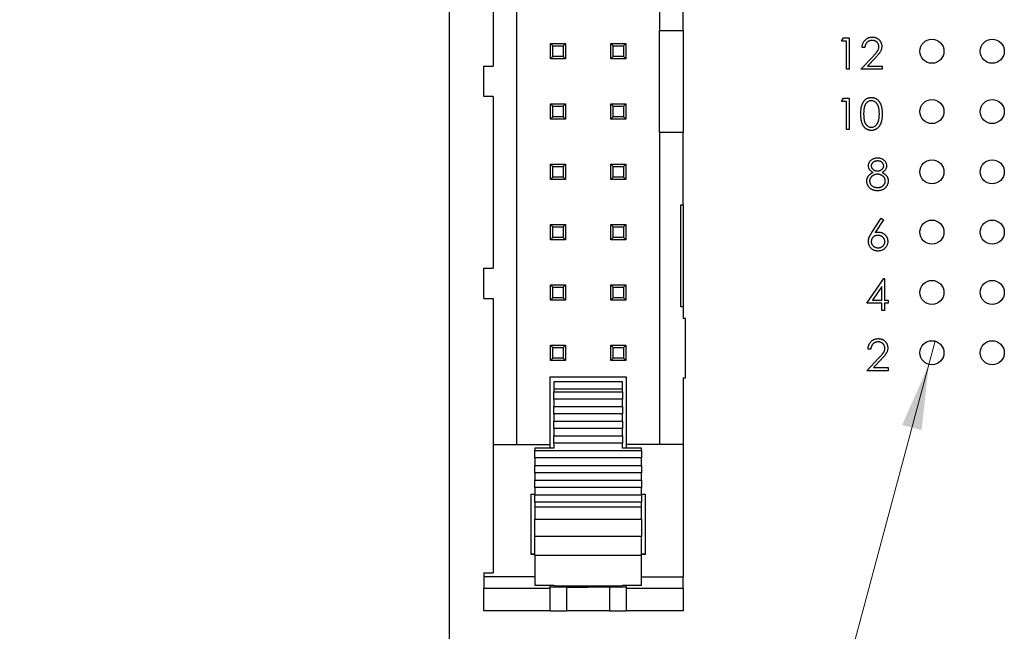
# Model space of a CAD drawing. Units: inches. Extents: x 0.1 to 14.1, y 0.1 to 9.1.
# Drawn here: x 6.6 to 8.2, y 5.1 to 6.1 of the extents above; entities that cross this region are included whole.
import ezdxf

# ---------------------------------------------------------------- set-up
doc = ezdxf.new("R2010")
doc.units = ezdxf.units.IN
doc.header["$LTSCALE"] = 0.833333
doc.header["$MEASUREMENT"] = 0
doc.styles.add('SLDTEXTSTYLE1', font='TXT', dxfattribs={"width": 0.75})
doc.dimstyles.new('SLDDIMSTYLE4', dxfattribs={"dimtxt": 0.114829, "dimasz": 0.108333, "dimexe": 0, "dimexo": 0.0625, "dimgap": 0.028707, "dimtad": 0, "dimtih": 1, "dimtoh": 1, "dimrnd": 1e-09, "dimdsep": 46, "dimtxsty": 'SLDTEXTSTYLE1', "dimblk1": 'NONE', "dimsah": 1, "dimcen": 0, "dimadec": 0, "dimazin": 2, "dimtfac": 1, "dimtmove": 0, "dimatfit": 3, "dimldrblk": 'NONE', "dimfxl": 0, "dimfrac": 2, "dimtolj": 1, "dimtzin": 12, "dimarcsym": 0})

# ---------------------------------------------------------------- blocks, each defined once
blk = doc.blocks.new('_D_6')
at = {"color": 7, "linetype": 'Continuous', "lineweight": 18}
for p, q in [((8.1206, 5.5989), (8.1103, 5.5603)), ((8.1103, 5.5603), (7.622, 3.7382)), ((7.622, 3.7382), (6.6027, 3.7382))]:
    blk.add_line(p, q, dxfattribs=at)
blk.add_solid([(8.1103, 5.5603), (8.0661, 5.4599), (8.0983, 5.4513)], dxfattribs=at)
at = {"color": 7, "linetype": 'Continuous', "lineweight": 18, "char_height": 0.11483, "attachment_point": 1, "style": 'SLDTEXTSTYLE1'}
for s, insert in [('%%c', (6.6027, 3.8862)), ('0.04', (6.7759, 3.888)), ('INSIDE', (7.1159, 3.888))]:
    blk.add_mtext(s, dxfattribs=dict(at, insert=insert))
blk = doc.blocks.new('_NONE')

msp = doc.modelspace()

# ---------------------------------------------------------------- linework, layer by layer
at = {"color": 7, "linetype": 'Continuous', "lineweight": 25}
for p, q in [((7.3154, 4.0796), (7.3154, 7.9796)), ((7.4273, 5.4272), (7.4273, 6.632)), ((7.6635, 6.632), (7.6635, 6.1142)), ((7.388, 6.339), (7.388, 6.0548)), ((7.7029, 6.1142), (7.7029, 6.2343)), ((7.6635, 6.1142), (7.7029, 6.1142)), ((7.6635, 5.9449), (7.6635, 6.1142)), ((7.7029, 6.1142), (7.7029, 5.9449)), ((7.4868, 6.0883), (7.4828, 6.0922)), ((7.4828, 6.0922), (7.508, 6.0922)), ((7.4828, 6.067), (7.4828, 6.0922)), ((7.508, 6.0922), (7.5041, 6.0883)), ((7.508, 6.0922), (7.508, 6.067)), ((7.5828, 6.067), (7.5828, 6.0922)), ((7.5868, 6.0883), (7.5828, 6.0922)), ((7.5828, 6.0922), (7.608, 6.0922)), ((7.608, 6.0922), (7.6041, 6.0883)), ((7.608, 6.0922), (7.608, 6.067)), ((7.9654, 6.0963), (7.9685, 6.1017)), ((7.9735, 6.0963), (7.9654, 6.0963)), ((7.9685, 6.1017), (7.9781, 6.1017)), ((7.9735, 6.0496), (7.9735, 6.0963)), ((7.9781, 6.1017), (7.9781, 6.0496)), ((7.4868, 6.0883), (7.5041, 6.0883)), ((7.4868, 6.0709), (7.4868, 6.0883)), ((7.5041, 6.0883), (7.5041, 6.0709)), ((7.5868, 6.0709), (7.5868, 6.0883)), ((7.5868, 6.0883), (7.6041, 6.0883)), ((7.6041, 6.0883), (7.6041, 6.0709)), ((8.0042, 6.0856), (7.9995, 6.0856)), ((7.4868, 6.0709), (7.4828, 6.067)), ((7.508, 6.067), (7.4828, 6.067)), ((7.5041, 6.0709), (7.4868, 6.0709)), ((7.508, 6.067), (7.5041, 6.0709)), ((7.5868, 6.0709), (7.5828, 6.067)), ((7.608, 6.067), (7.5828, 6.067)), ((7.6041, 6.0709), (7.5868, 6.0709)), ((7.608, 6.067), (7.6041, 6.0709)), ((7.9975, 6.0496), (8.0177, 6.0711)), ((8.0217, 6.0688), (8.0086, 6.0549)), ((7.3722, 6.0044), (7.3722, 6.0548)), ((7.3722, 6.0548), (7.388, 6.0548)), ((7.9781, 6.0496), (7.9735, 6.0496)), ((8.0329, 6.0496), (7.9975, 6.0496)), ((8.0086, 6.0549), (8.0329, 6.0549)), ((8.0329, 6.0549), (8.0329, 6.0496)), ((7.388, 6.0044), (7.3722, 6.0044)), ((7.388, 6.0044), (7.388, 5.7201)), ((7.4828, 5.967), (7.4828, 5.9922)), ((7.4868, 5.9883), (7.4828, 5.9922)), ((7.4828, 5.9922), (7.508, 5.9922)), ((7.508, 5.9922), (7.5041, 5.9883)), ((7.508, 5.9922), (7.508, 5.967)), ((7.5868, 5.9883), (7.5828, 5.9922)), ((7.5828, 5.9922), (7.608, 5.9922)), ((7.5828, 5.967), (7.5828, 5.9922)), ((7.608, 5.9922), (7.6041, 5.9883)), ((7.608, 5.9922), (7.608, 5.967)), ((7.9654, 5.9963), (7.9685, 6.0017)), ((7.9735, 5.9963), (7.9654, 5.9963)), ((7.9685, 6.0017), (7.9781, 6.0017)), ((7.9735, 5.9496), (7.9735, 5.9963)), ((7.9781, 6.0017), (7.9781, 5.9496)), ((7.4868, 5.9709), (7.4868, 5.9883)), ((7.4868, 5.9883), (7.5041, 5.9883)), ((7.5041, 5.9883), (7.5041, 5.9709)), ((7.5868, 5.9883), (7.6041, 5.9883)), ((7.5868, 5.9709), (7.5868, 5.9883)), ((7.6041, 5.9883), (7.6041, 5.9709)), ((7.4868, 5.9709), (7.4828, 5.967)), ((7.508, 5.967), (7.4828, 5.967)), ((7.5041, 5.9709), (7.4868, 5.9709)), ((7.508, 5.967), (7.5041, 5.9709)), ((7.5868, 5.9709), (7.5828, 5.967)), ((7.608, 5.967), (7.5828, 5.967)), ((7.6041, 5.9709), (7.5868, 5.9709)), ((7.608, 5.967), (7.6041, 5.9709)), ((7.6635, 5.9449), (7.6635, 5.4272)), ((7.7029, 5.9449), (7.6635, 5.9449)), ((7.7029, 5.8249), (7.7029, 5.9449)), ((7.9781, 5.9496), (7.9735, 5.9496)), ((7.4868, 5.8883), (7.4828, 5.8922)), ((7.4828, 5.8922), (7.508, 5.8922)), ((7.4828, 5.867), (7.4828, 5.8922)), ((7.4868, 5.8883), (7.5041, 5.8883)), ((7.4868, 5.8709), (7.4868, 5.8883)), ((7.508, 5.8922), (7.5041, 5.8883)), ((7.5041, 5.8883), (7.5041, 5.8709)), ((7.508, 5.8922), (7.508, 5.867)), ((7.5868, 5.8883), (7.5828, 5.8922)), ((7.5828, 5.8922), (7.608, 5.8922)), ((7.5828, 5.867), (7.5828, 5.8922)), ((7.5868, 5.8709), (7.5868, 5.8883)), ((7.5868, 5.8883), (7.6041, 5.8883)), ((7.608, 5.8922), (7.6041, 5.8883)), ((7.6041, 5.8883), (7.6041, 5.8709)), ((7.608, 5.8922), (7.608, 5.867)), ((7.4868, 5.8709), (7.4828, 5.867)), ((7.508, 5.867), (7.4828, 5.867)), ((7.5041, 5.8709), (7.4868, 5.8709)), ((7.508, 5.867), (7.5041, 5.8709)), ((7.5868, 5.8709), (7.5828, 5.867)), ((7.608, 5.867), (7.5828, 5.867)), ((7.6041, 5.8709), (7.5868, 5.8709)), ((7.608, 5.867), (7.6041, 5.8709)), ((7.699, 5.8249), (7.7029, 5.8249)), ((7.699, 5.6556), (7.699, 5.8249)), ((7.7029, 5.8249), (7.7029, 5.6556)), ((8.0159, 5.7792), (8.0315, 5.803)), ((8.0351, 5.8002), (8.0213, 5.7791)), ((8.0315, 5.803), (8.0351, 5.8002)), ((7.4828, 5.767), (7.4828, 5.7922)), ((7.4868, 5.7883), (7.4828, 5.7922)), ((7.4828, 5.7922), (7.508, 5.7922)), ((7.4868, 5.7709), (7.4868, 5.7883)), ((7.4868, 5.7883), (7.5041, 5.7883)), ((7.508, 5.7922), (7.5041, 5.7883)), ((7.5041, 5.7883), (7.5041, 5.7709)), ((7.508, 5.7922), (7.508, 5.767)), ((7.5828, 5.767), (7.5828, 5.7922)), ((7.5868, 5.7883), (7.5828, 5.7922)), ((7.5828, 5.7922), (7.608, 5.7922)), ((7.5868, 5.7709), (7.5868, 5.7883)), ((7.5868, 5.7883), (7.6041, 5.7883)), ((7.608, 5.7922), (7.6041, 5.7883)), ((7.6041, 5.7883), (7.6041, 5.7709)), ((7.608, 5.7922), (7.608, 5.767)), ((7.4868, 5.7709), (7.4828, 5.767)), ((7.508, 5.767), (7.4828, 5.767)), ((7.5041, 5.7709), (7.4868, 5.7709)), ((7.508, 5.767), (7.5041, 5.7709)), ((7.5868, 5.7709), (7.5828, 5.767)), ((7.608, 5.767), (7.5828, 5.767)), ((7.6041, 5.7709), (7.5868, 5.7709)), ((7.608, 5.767), (7.6041, 5.7709)), ((7.3722, 5.6697), (7.3722, 5.7201)), ((7.3722, 5.7201), (7.388, 5.7201)), ((8.0074, 5.6616), (8.0358, 5.703)), ((8.0358, 5.703), (8.0368, 5.703)), ((8.0368, 5.703), (8.0368, 5.667)), ((7.4828, 5.667), (7.4828, 5.6922)), ((7.4868, 5.6883), (7.4828, 5.6922)), ((7.4828, 5.6922), (7.508, 5.6922)), ((7.4868, 5.6709), (7.4868, 5.6883)), ((7.4868, 5.6883), (7.5041, 5.6883)), ((7.508, 5.6922), (7.5041, 5.6883)), ((7.5041, 5.6883), (7.5041, 5.6709)), ((7.508, 5.6922), (7.508, 5.667)), ((7.5828, 5.667), (7.5828, 5.6922)), ((7.5868, 5.6883), (7.5828, 5.6922)), ((7.5828, 5.6922), (7.608, 5.6922)), ((7.5868, 5.6709), (7.5868, 5.6883)), ((7.5868, 5.6883), (7.6041, 5.6883)), ((7.608, 5.6922), (7.6041, 5.6883)), ((7.6041, 5.6883), (7.6041, 5.6709)), ((7.608, 5.6922), (7.608, 5.667)), ((8.0321, 5.6896), (8.0166, 5.667)), ((8.0321, 5.667), (8.0321, 5.6896)), ((7.3722, 5.6697), (7.388, 5.6697)), ((7.388, 5.6697), (7.388, 5.4272)), ((7.4868, 5.6709), (7.4828, 5.667)), ((7.508, 5.667), (7.4828, 5.667)), ((7.5041, 5.6709), (7.4868, 5.6709)), ((7.508, 5.667), (7.5041, 5.6709)), ((7.5868, 5.6709), (7.5828, 5.667)), ((7.608, 5.667), (7.5828, 5.667)), ((7.6041, 5.6709), (7.5868, 5.6709)), ((7.608, 5.667), (7.6041, 5.6709)), ((8.0166, 5.667), (8.0321, 5.667)), ((8.0368, 5.667), (8.0428, 5.667)), ((8.0428, 5.667), (8.0428, 5.6616)), ((7.7029, 5.6556), (7.699, 5.6556)), ((7.7029, 5.6556), (7.7029, 5.6363)), ((8.0321, 5.6616), (8.0074, 5.6616)), ((8.0321, 5.6496), (8.0321, 5.6616)), ((8.0368, 5.6496), (8.0321, 5.6496)), ((8.0428, 5.6616), (8.0368, 5.6616)), ((8.0368, 5.6616), (8.0368, 5.6496)), ((7.7068, 5.6363), (7.7029, 5.6363)), ((7.7068, 5.5379), (7.7068, 5.6363)), ((7.4868, 5.5883), (7.4828, 5.5922)), ((7.4828, 5.5922), (7.508, 5.5922)), ((7.4828, 5.567), (7.4828, 5.5922)), ((7.4868, 5.5883), (7.5041, 5.5883)), ((7.4868, 5.5709), (7.4868, 5.5883)), ((7.508, 5.5922), (7.5041, 5.5883)), ((7.5041, 5.5883), (7.5041, 5.5709)), ((7.508, 5.5922), (7.508, 5.567)), ((7.5828, 5.567), (7.5828, 5.5922)), ((7.5868, 5.5883), (7.5828, 5.5922)), ((7.5828, 5.5922), (7.608, 5.5922)), ((7.5868, 5.5709), (7.5868, 5.5883)), ((7.5868, 5.5883), (7.6041, 5.5883)), ((7.608, 5.5922), (7.6041, 5.5883)), ((7.6041, 5.5883), (7.6041, 5.5709)), ((7.608, 5.5922), (7.608, 5.567)), ((8.0141, 5.5856), (8.0094, 5.5856)), ((7.4868, 5.5709), (7.4828, 5.567)), ((7.5041, 5.5709), (7.4868, 5.5709)), ((7.508, 5.567), (7.5041, 5.5709)), ((7.5868, 5.5709), (7.5828, 5.567)), ((7.6041, 5.5709), (7.5868, 5.5709)), ((7.608, 5.567), (7.6041, 5.5709)), ((8.0074, 5.5496), (8.0276, 5.5711)), ((8.0316, 5.5688), (8.0186, 5.5549)), ((7.508, 5.567), (7.4828, 5.567)), ((7.608, 5.567), (7.5828, 5.567)), ((8.0186, 5.5549), (8.0428, 5.5549)), ((8.0428, 5.5549), (8.0428, 5.5496)), ((7.4824, 5.5394), (7.6084, 5.5394)), ((7.4824, 5.4272), (7.4824, 5.5394)), ((7.6084, 5.5394), (7.6084, 5.4272)), ((7.7029, 5.5379), (7.7068, 5.5379)), ((7.7029, 5.5379), (7.7029, 5.4272)), ((8.0428, 5.5496), (8.0074, 5.5496)), ((7.6025, 5.5316), (7.4883, 5.5316)), ((7.4883, 5.5316), (7.4883, 5.52)), ((7.4883, 5.52), (7.6025, 5.52)), ((7.4883, 5.52), (7.4883, 5.5148)), ((7.6025, 5.52), (7.6025, 5.5316)), ((7.6025, 5.5148), (7.6025, 5.52)), ((7.4883, 5.5148), (7.6025, 5.5148)), ((7.4883, 5.5026), (7.4883, 5.5148)), ((7.6025, 5.5026), (7.4883, 5.5026)), ((7.4883, 5.5026), (7.4883, 5.4904)), ((7.6025, 5.5148), (7.6025, 5.5026)), ((7.6025, 5.4904), (7.6025, 5.5026)), ((7.4883, 5.4904), (7.6025, 5.4904)), ((7.4883, 5.4782), (7.4883, 5.4904)), ((7.6025, 5.4904), (7.6025, 5.4782)), ((7.6025, 5.4782), (7.4883, 5.4782)), ((7.4883, 5.4782), (7.4883, 5.4661)), ((7.6025, 5.4661), (7.6025, 5.4782)), ((7.4883, 5.4661), (7.6025, 5.4661)), ((7.4883, 5.4539), (7.4883, 5.4661)), ((7.6025, 5.4539), (7.4883, 5.4539)), ((7.4883, 5.4539), (7.4883, 5.4417)), ((7.6025, 5.4661), (7.6025, 5.4539)), ((7.6025, 5.4417), (7.6025, 5.4539)), ((7.4883, 5.4417), (7.6025, 5.4417)), ((7.4883, 5.4295), (7.4883, 5.4417)), ((7.6025, 5.4417), (7.6025, 5.4295)), ((7.388, 5.4272), (7.4824, 5.4272)), ((7.388, 5.4272), (7.388, 5.2146)), ((7.4883, 5.4213), (7.4568, 5.4213)), ((7.4568, 5.4213), (7.4568, 5.4173)), ((7.4824, 5.4213), (7.4824, 5.4272)), ((7.6025, 5.4295), (7.4883, 5.4295)), ((7.4883, 5.4295), (7.4883, 5.4213)), ((7.6025, 5.4213), (7.6025, 5.4295)), ((7.634, 5.4213), (7.6025, 5.4213)), ((7.7029, 5.4272), (7.6084, 5.4272)), ((7.6084, 5.4272), (7.6084, 5.4213)), ((7.634, 5.4173), (7.634, 5.4213)), ((7.7029, 5.4272), (7.7029, 5.2081)), ((7.4568, 5.4173), (7.634, 5.4173)), ((7.4568, 5.4051), (7.4568, 5.4173)), ((7.634, 5.4051), (7.4568, 5.4051)), ((7.4568, 5.4051), (7.4568, 5.3929)), ((7.634, 5.4173), (7.634, 5.4051)), ((7.634, 5.3929), (7.634, 5.4051)), ((7.4568, 5.3929), (7.634, 5.3929)), ((7.4568, 5.3807), (7.4568, 5.3929)), ((7.634, 5.3929), (7.634, 5.3807)), ((7.634, 5.3807), (7.4568, 5.3807)), ((7.4568, 5.3807), (7.4568, 5.3685)), ((7.634, 5.3685), (7.634, 5.3807)), ((7.4568, 5.3685), (7.634, 5.3685)), ((7.4568, 5.3563), (7.4568, 5.3685)), ((7.634, 5.3563), (7.4568, 5.3563)), ((7.4568, 5.3563), (7.4568, 5.3441)), ((7.634, 5.3685), (7.634, 5.3563)), ((7.634, 5.3441), (7.634, 5.3563)), ((7.4509, 5.3453), (7.4568, 5.3453)), ((7.4509, 5.2453), (7.4509, 5.3453)), ((7.4568, 5.3446), (7.4509, 5.3446)), ((7.4568, 5.3441), (7.634, 5.3441)), ((7.4568, 5.3319), (7.4568, 5.3441)), ((7.634, 5.3453), (7.6399, 5.3453)), ((7.6399, 5.3446), (7.634, 5.3446)), ((7.634, 5.3441), (7.634, 5.3319)), ((7.6399, 5.3453), (7.6399, 5.2453)), ((7.634, 5.3319), (7.4568, 5.3319)), ((7.4568, 5.3319), (7.4568, 5.3235)), ((7.634, 5.3235), (7.4568, 5.3235)), ((7.4568, 5.3235), (7.4568, 5.3036)), ((7.634, 5.3235), (7.634, 5.3319)), ((7.634, 5.3036), (7.634, 5.3235)), ((7.4568, 5.2747), (7.4568, 5.3036)), ((7.4568, 5.3036), (7.634, 5.3036)), ((7.634, 5.3036), (7.634, 5.2747)), ((7.634, 5.2747), (7.4568, 5.2747)), ((7.4568, 5.2435), (7.4568, 5.2747)), ((7.634, 5.2435), (7.634, 5.2747)), ((7.4509, 5.2461), (7.4568, 5.2461)), ((7.4568, 5.2453), (7.4509, 5.2453)), ((7.634, 5.2435), (7.4568, 5.2435)), ((7.4568, 5.2435), (7.4568, 5.194)), ((7.634, 5.2461), (7.6399, 5.2461)), ((7.6399, 5.2453), (7.634, 5.2453)), ((7.634, 5.194), (7.634, 5.2435)), ((7.3722, 5.2146), (7.3722, 5.2081)), ((7.3722, 5.2146), (7.388, 5.2146)), ((7.3722, 5.2081), (7.3722, 5.1887)), ((7.4568, 5.194), (7.4883, 5.194)), ((7.4824, 5.1887), (7.4824, 5.194)), ((7.4883, 5.194), (7.4883, 5.193)), ((7.4883, 5.193), (7.6025, 5.193)), ((7.6025, 5.194), (7.634, 5.194)), ((7.6025, 5.194), (7.6025, 5.193)), ((7.6084, 5.194), (7.6084, 5.1887)), ((7.7029, 5.1887), (7.7029, 5.2081)), ((7.4824, 5.1887), (7.3722, 5.1887)), ((7.3722, 5.1516), (7.3722, 5.1887)), ((7.51, 5.191), (7.4824, 5.191)), ((7.4824, 5.1516), (7.4824, 5.1887)), ((7.51, 5.1516), (7.51, 5.191)), ((7.51, 5.191), (7.5454, 5.191)), ((7.5809, 5.191), (7.5454, 5.191)), ((7.5809, 5.191), (7.5809, 5.1516)), ((7.6084, 5.191), (7.5809, 5.191)), ((7.7029, 5.1887), (7.6084, 5.1887)), ((7.6084, 5.1887), (7.6084, 5.1516)), ((7.7029, 5.1887), (7.7029, 5.1516)), ((7.4824, 5.1516), (7.3722, 5.1516)), ((7.4824, 5.1516), (7.51, 5.1516)), ((7.5809, 5.1516), (7.51, 5.1516)), ((7.5809, 5.1516), (7.6084, 5.1516)), ((7.7029, 5.1516), (7.6084, 5.1516))]:
    msp.add_line(p, q, dxfattribs=at)
at = {"color": 8, "linetype": 'Continuous', "lineweight": 25}
for p, q in [((7.4568, 5.2081), (7.3722, 5.2081)), ((7.634, 5.2081), (7.7029, 5.2081))]:
    msp.add_line(p, q, dxfattribs=at)
at = {"color": 7, "linetype": 'Continuous', "lineweight": 25}
for centre in [(8.1154, 6.0796), (8.2154, 6.0796), (8.1154, 5.9796), (8.2154, 5.9796), (8.1154, 5.8796), (8.2154, 5.8796), (8.1154, 5.7796), (8.2154, 5.7796), (8.1154, 5.6796), (8.2154, 5.6796), (8.1154, 5.5796), (8.2154, 5.5796)]:
    msp.add_circle(centre, 0.02, dxfattribs=at)
for points, knots in [([(7.9995, 6.0856), (7.9995, 6.0863), (7.9996, 6.0875), (7.9999, 6.0893), (8.0003, 6.091), (8.0008, 6.0926), (8.0015, 6.0941), (8.0024, 6.0955), (8.0034, 6.0969), (8.0045, 6.0981), (8.0058, 6.0993), (8.0071, 6.1003), (8.0085, 6.1011), (8.0099, 6.1018), (8.0115, 6.1023), (8.0131, 6.1027), (8.0148, 6.103), (8.0159, 6.103), (8.0165, 6.103)], [0, 0, 0, 0, 0.068791, 0.135103, 0.198979, 0.261904, 0.323495, 0.385195, 0.446969, 0.509765, 0.572251, 0.633405, 0.693251, 0.752583, 0.812579, 0.873275, 0.93555, 1, 1, 1, 1]), ([(8.0162, 6.0977), (8.0158, 6.0977), (8.015, 6.0976), (8.0139, 6.0975), (8.0127, 6.0972), (8.0117, 6.0969), (8.0107, 6.0965), (8.0097, 6.0959), (8.0088, 6.0953), (8.0079, 6.0945), (8.0071, 6.0937), (8.0064, 6.0928), (8.0058, 6.0918), (8.0053, 6.0907), (8.0049, 6.0896), (8.0046, 6.0883), (8.0043, 6.087), (8.0042, 6.0861), (8.0042, 6.0856)], [0, 0, 0, 0, 0.0644387, 0.1265469, 0.1868872, 0.2458775, 0.3040409, 0.3621912, 0.4209759, 0.4806603, 0.5406003, 0.6006891, 0.6619358, 0.7244425, 0.7890384, 0.8563138, 0.926352, 1, 1, 1, 1]), ([(8.0275, 6.0871), (8.0275, 6.0875), (8.0275, 6.0882), (8.0274, 6.0892), (8.0271, 6.0902), (8.0267, 6.0911), (8.0263, 6.0921), (8.0257, 6.0929), (8.025, 6.0938), (8.0243, 6.0946), (8.0234, 6.0953), (8.0226, 6.0959), (8.0216, 6.0965), (8.0206, 6.0969), (8.0196, 6.0972), (8.0185, 6.0975), (8.0174, 6.0976), (8.0166, 6.0977), (8.0162, 6.0977)], [0, 0, 0, 0, 0.061965, 0.122122, 0.180988, 0.239933, 0.299906, 0.359989, 0.421776, 0.486576, 0.551535, 0.615018, 0.677259, 0.73973, 0.80305, 0.866495, 0.931973, 1, 1, 1, 1]), ([(8.0165, 6.103), (8.0171, 6.103), (8.0182, 6.103), (8.0198, 6.1027), (8.0214, 6.1024), (8.0229, 6.1019), (8.0242, 6.1012), (8.0255, 6.1004), (8.0268, 6.0995), (8.0279, 6.0984), (8.0289, 6.0972), (8.0298, 6.096), (8.0305, 6.0947), (8.0312, 6.0934), (8.0316, 6.092), (8.032, 6.0906), (8.0322, 6.0891), (8.0322, 6.088), (8.0322, 6.0875)], [0, 0, 0, 0, 0.069475, 0.136517, 0.200789, 0.26383, 0.325735, 0.387291, 0.449509, 0.512968, 0.576275, 0.63758, 0.697903, 0.757172, 0.816599, 0.876653, 0.93729, 1, 1, 1, 1]), ([(8.0177, 6.0711), (8.0182, 6.0717), (8.0191, 6.0726), (8.0205, 6.0741), (8.0217, 6.0754), (8.0227, 6.0767), (8.0237, 6.0778), (8.0245, 6.0788), (8.0251, 6.0797), (8.0258, 6.0808), (8.0265, 6.0821), (8.0271, 6.0838), (8.0275, 6.0854), (8.0275, 6.0865), (8.0275, 6.0871)], [0, 0, 0, 0, 0.110803, 0.212829, 0.306101, 0.390647, 0.466924, 0.534481, 0.593587, 0.644557, 0.7362, 0.825024, 0.911986, 1, 1, 1, 1]), ([(8.0322, 6.0875), (8.0322, 6.0868), (8.0321, 6.0854), (8.0317, 6.0833), (8.031, 6.0812), (8.0302, 6.0796), (8.0294, 6.0782), (8.0287, 6.0771), (8.0278, 6.076), (8.0269, 6.0747), (8.0257, 6.0734), (8.0245, 6.0719), (8.0231, 6.0704), (8.0222, 6.0694), (8.0217, 6.0688)], [0, 0, 0, 0, 0.098702, 0.195672, 0.292422, 0.391343, 0.444462, 0.504229, 0.570352, 0.642546, 0.722288, 0.807921, 0.90047, 1, 1, 1, 1]), ([(7.9975, 5.9756), (7.9975, 5.9764), (7.9975, 5.9781), (7.9976, 5.9804), (7.9978, 5.9826), (7.998, 5.9847), (7.9983, 5.9866), (7.9987, 5.9884), (7.9992, 5.9901), (7.9997, 5.9915), (8.0003, 5.9929), (8.0009, 5.9942), (8.0016, 5.9954), (8.0023, 5.9965), (8.0031, 5.9975), (8.004, 5.9985), (8.0049, 5.9993), (8.0059, 6.0001), (8.0069, 6.0008), (8.008, 6.0014), (8.0091, 6.0019), (8.0102, 6.0023), (8.0113, 6.0026), (8.0125, 6.0028), (8.0137, 6.003), (8.0145, 6.003), (8.0149, 6.003)], [0, 0, 0, 0, 0.0685946, 0.133246, 0.1943126, 0.2512792, 0.3045134, 0.3542349, 0.4004806, 0.4434108, 0.4840149, 0.5232523, 0.5610424, 0.5979002, 0.6335185, 0.6683144, 0.7024957, 0.7366854, 0.7702932, 0.8034373, 0.835913, 0.8684602, 0.9008465, 0.9334665, 0.9662576, 1, 1, 1, 1]), ([(8.0151, 5.9977), (8.0145, 5.9976), (8.0133, 5.9976), (8.0116, 5.9972), (8.01, 5.9964), (8.0087, 5.9956), (8.0077, 5.9948), (8.007, 5.9941), (8.0064, 5.9934), (8.0057, 5.9926), (8.0052, 5.9917), (8.0047, 5.9908), (8.0042, 5.9898), (8.0038, 5.9887), (8.0034, 5.9875), (8.0031, 5.9862), (8.0028, 5.9848), (8.0026, 5.9832), (8.0024, 5.9815), (8.0023, 5.9797), (8.0022, 5.9777), (8.0022, 5.9763), (8.0022, 5.9756)], [0, 0, 0, 0, 0.060387, 0.120883, 0.182755, 0.247811, 0.281299, 0.315088, 0.349702, 0.384857, 0.420966, 0.458511, 0.497175, 0.537602, 0.580503, 0.627468, 0.678388, 0.733983, 0.793747, 0.857714, 0.926698, 1, 1, 1, 1]), ([(8.0149, 6.003), (8.0153, 6.003), (8.0161, 6.003), (8.0174, 6.0029), (8.0186, 6.0026), (8.0197, 6.0023), (8.0208, 6.0019), (8.0219, 6.0014), (8.023, 6.0008), (8.0241, 6.0001), (8.0251, 5.9993), (8.026, 5.9984), (8.0269, 5.9975), (8.0277, 5.9964), (8.0285, 5.9953), (8.0292, 5.9941), (8.0299, 5.9927), (8.0305, 5.9913), (8.0311, 5.9898), (8.0316, 5.9881), (8.032, 5.9863), (8.0323, 5.9844), (8.0326, 5.9824), (8.0328, 5.9803), (8.0329, 5.978), (8.0329, 5.9764), (8.0329, 5.9756)], [0, 0, 0, 0, 0.0337881, 0.0671939, 0.0998624, 0.1325666, 0.1651512, 0.1979132, 0.231319, 0.2650833, 0.2992553, 0.3343986, 0.3699428, 0.4062836, 0.4440638, 0.4829977, 0.5233544, 0.5655366, 0.6096129, 0.6563908, 0.7058855, 0.7583245, 0.8138318, 0.8727946, 0.9347222, 1, 1, 1, 1]), ([(8.0282, 5.9756), (8.0282, 5.9763), (8.0282, 5.9775), (8.0281, 5.9793), (8.028, 5.981), (8.0278, 5.9826), (8.0275, 5.9841), (8.0273, 5.9856), (8.0269, 5.9869), (8.0265, 5.9882), (8.026, 5.9894), (8.0255, 5.9905), (8.025, 5.9915), (8.0244, 5.9925), (8.0238, 5.9933), (8.0231, 5.9941), (8.0224, 5.9948), (8.0214, 5.9956), (8.0201, 5.9964), (8.0185, 5.9971), (8.0168, 5.9976), (8.0156, 5.9976), (8.0151, 5.9977)], [0, 0, 0, 0, 0.0656812, 0.1284865, 0.1881751, 0.2451061, 0.2994484, 0.3508229, 0.3999417, 0.4466717, 0.4912545, 0.5333763, 0.5738528, 0.6125263, 0.6495971, 0.685532, 0.7201058, 0.7538377, 0.8189254, 0.8804935, 0.9403113, 1, 1, 1, 1]), ([(8.0149, 5.9483), (8.0145, 5.9483), (8.0137, 5.9483), (8.0125, 5.9484), (8.0113, 5.9486), (8.0102, 5.949), (8.0091, 5.9494), (8.008, 5.9499), (8.007, 5.9504), (8.0059, 5.9511), (8.005, 5.9519), (8.004, 5.9527), (8.0032, 5.9537), (8.0024, 5.9547), (8.0016, 5.9558), (8.0009, 5.957), (8.0003, 5.9583), (7.9997, 5.9597), (7.9992, 5.9612), (7.9987, 5.9628), (7.9984, 5.9646), (7.998, 5.9666), (7.9978, 5.9686), (7.9976, 5.9708), (7.9975, 5.9732), (7.9975, 5.9748), (7.9975, 5.9756)], [0, 0, 0, 0, 0.033787, 0.066622, 0.099285, 0.131361, 0.163585, 0.196104, 0.228902, 0.262158, 0.295991, 0.330218, 0.36506, 0.400951, 0.43762, 0.475708, 0.515381, 0.556414, 0.599765, 0.646424, 0.696431, 0.749782, 0.806573, 0.867436, 0.931887, 1, 1, 1, 1]), ([(8.0022, 5.9756), (8.0022, 5.9749), (8.0022, 5.9736), (8.0023, 5.9716), (8.0024, 5.9698), (8.0025, 5.9681), (8.0028, 5.9665), (8.003, 5.9651), (8.0034, 5.9638), (8.0037, 5.9626), (8.0042, 5.9615), (8.0046, 5.9605), (8.0052, 5.9596), (8.0057, 5.9587), (8.0063, 5.9579), (8.007, 5.9571), (8.0077, 5.9565), (8.0087, 5.9557), (8.01, 5.9549), (8.0117, 5.9541), (8.0133, 5.9537), (8.0145, 5.9536), (8.0151, 5.9536)], [0, 0, 0, 0, 0.072951, 0.141584, 0.205926, 0.265301, 0.320597, 0.371817, 0.41879, 0.461699, 0.502134, 0.540804, 0.578181, 0.614297, 0.649678, 0.684299, 0.718359, 0.752081, 0.817652, 0.879722, 0.939966, 1, 1, 1, 1]), ([(8.0329, 5.9756), (8.0329, 5.9748), (8.0329, 5.9733), (8.0328, 5.971), (8.0326, 5.9689), (8.0323, 5.9668), (8.032, 5.9649), (8.0316, 5.9632), (8.0311, 5.9615), (8.0306, 5.96), (8.0299, 5.9586), (8.0293, 5.9573), (8.0286, 5.956), (8.0278, 5.9549), (8.0269, 5.9538), (8.026, 5.9529), (8.0251, 5.952), (8.0241, 5.9512), (8.023, 5.9505), (8.022, 5.9499), (8.0209, 5.9494), (8.0197, 5.949), (8.0186, 5.9487), (8.0174, 5.9484), (8.0161, 5.9483), (8.0153, 5.9483), (8.0149, 5.9483)], [0, 0, 0, 0, 0.0650633, 0.1267732, 0.1855158, 0.2407647, 0.2929798, 0.3422504, 0.3889193, 0.4327757, 0.4746284, 0.5147747, 0.5536059, 0.5914264, 0.6280281, 0.6638036, 0.6989843, 0.7335915, 0.7676285, 0.8012083, 0.8342638, 0.8669807, 0.8997197, 0.9327019, 0.9661759, 1, 1, 1, 1]), ([(8.0151, 5.9536), (8.0156, 5.9536), (8.0168, 5.9537), (8.0185, 5.9541), (8.0201, 5.9548), (8.0214, 5.9556), (8.0224, 5.9564), (8.0231, 5.9571), (8.0237, 5.9578), (8.0243, 5.9586), (8.0249, 5.9595), (8.0254, 5.9604), (8.0258, 5.9615), (8.0261, 5.9622), (8.0262, 5.9625)], [0, 0, 0, 0, 0.112813, 0.225394, 0.339595, 0.459675, 0.521735, 0.583926, 0.648174, 0.713881, 0.781004, 0.851451, 0.924051, 1, 1, 1, 1]), ([(8.0262, 5.9625), (8.0264, 5.963), (8.0267, 5.9639), (8.0271, 5.9654), (8.0275, 5.9669), (8.0277, 5.9685), (8.0279, 5.9702), (8.0281, 5.972), (8.0282, 5.9738), (8.0282, 5.975), (8.0282, 5.9756)], [0, 0, 0, 0, 0.110588, 0.224542, 0.342503, 0.464324, 0.590756, 0.722227, 0.858843, 1, 1, 1, 1]), ([(8.0101, 5.8896), (8.0101, 5.8902), (8.0102, 5.8913), (8.0106, 5.893), (8.0112, 5.8946), (8.0121, 5.8962), (8.0132, 5.8977), (8.0145, 5.8991), (8.016, 5.9002), (8.0177, 5.9012), (8.0195, 5.902), (8.0214, 5.9026), (8.0233, 5.9029), (8.0247, 5.903), (8.0254, 5.903)], [0, 0, 0, 0, 0.074058, 0.14887, 0.226668, 0.307735, 0.391157, 0.473929, 0.557928, 0.644989, 0.733364, 0.821092, 0.909287, 1, 1, 1, 1]), ([(8.0251, 5.8977), (8.0247, 5.8977), (8.024, 5.8976), (8.023, 5.8975), (8.022, 5.8973), (8.021, 5.8971), (8.0201, 5.8967), (8.0192, 5.8963), (8.0184, 5.8958), (8.0177, 5.8953), (8.017, 5.8947), (8.0164, 5.894), (8.0159, 5.8934), (8.0155, 5.8927), (8.0152, 5.8919), (8.0149, 5.8912), (8.0148, 5.8904), (8.0148, 5.8898), (8.0148, 5.8896)], [0, 0, 0, 0, 0.075243, 0.147209, 0.216447, 0.284025, 0.350655, 0.415031, 0.47963, 0.544652, 0.608044, 0.667828, 0.725114, 0.780992, 0.835527, 0.889438, 0.944072, 1, 1, 1, 1]), ([(8.0355, 5.8897), (8.0355, 5.8899), (8.0354, 5.8904), (8.0353, 5.8911), (8.0351, 5.8918), (8.0348, 5.8925), (8.0344, 5.8932), (8.034, 5.8939), (8.0334, 5.8945), (8.0328, 5.8952), (8.0321, 5.8958), (8.0313, 5.8963), (8.0305, 5.8967), (8.0295, 5.8971), (8.0285, 5.8973), (8.0275, 5.8975), (8.0263, 5.8976), (8.0255, 5.8977), (8.0251, 5.8977)], [0, 0, 0, 0, 0.050902, 0.101034, 0.151084, 0.203062, 0.256248, 0.310847, 0.368769, 0.430015, 0.49252, 0.556049, 0.621996, 0.690192, 0.761385, 0.836356, 0.915487, 1, 1, 1, 1]), ([(8.0254, 5.903), (8.026, 5.903), (8.0273, 5.9029), (8.0292, 5.9026), (8.0311, 5.902), (8.0328, 5.9012), (8.0344, 5.9002), (8.0359, 5.899), (8.0372, 5.8977), (8.0382, 5.8962), (8.0391, 5.8946), (8.0397, 5.8929), (8.0401, 5.8912), (8.0401, 5.8901), (8.0401, 5.8895)], [0, 0, 0, 0, 0.08941, 0.176306, 0.262626, 0.349446, 0.435498, 0.518928, 0.601355, 0.684256, 0.765807, 0.844877, 0.92228, 1, 1, 1, 1]), ([(8.0074, 5.8643), (8.0074, 5.8647), (8.0074, 5.8654), (8.0076, 5.8665), (8.0077, 5.8675), (8.008, 5.8685), (8.0084, 5.8695), (8.0088, 5.8705), (8.0093, 5.8714), (8.0098, 5.8723), (8.0105, 5.8732), (8.0112, 5.874), (8.0121, 5.8749), (8.013, 5.8757), (8.014, 5.8765), (8.0152, 5.8772), (8.0164, 5.8779), (8.0173, 5.8784), (8.0177, 5.8786)], [0, 0, 0, 0, 0.0588536, 0.1163155, 0.1726748, 0.2287804, 0.2845804, 0.3402565, 0.3966298, 0.4535073, 0.5123182, 0.5726484, 0.6360219, 0.7023629, 0.7714831, 0.8441845, 0.9200698, 1, 1, 1, 1]), ([(8.0177, 5.8786), (8.0171, 5.8789), (8.0159, 5.8796), (8.0144, 5.8807), (8.013, 5.882), (8.012, 5.8834), (8.0111, 5.8849), (8.0105, 5.8864), (8.0101, 5.888), (8.0101, 5.8891), (8.0101, 5.8896)], [0, 0, 0, 0, 0.14586, 0.282426, 0.41085, 0.535029, 0.654701, 0.770133, 0.884556, 1, 1, 1, 1]), ([(8.0148, 5.8896), (8.0148, 5.8893), (8.0148, 5.8888), (8.0149, 5.888), (8.0152, 5.8872), (8.0155, 5.8864), (8.016, 5.8857), (8.0165, 5.885), (8.0172, 5.8843), (8.0179, 5.8836), (8.0187, 5.883), (8.0195, 5.8825), (8.0204, 5.882), (8.0213, 5.8816), (8.0223, 5.8813), (8.0232, 5.8811), (8.0243, 5.881), (8.0249, 5.881), (8.0253, 5.881)], [0, 0, 0, 0, 0.054564, 0.107826, 0.161924, 0.21751, 0.274498, 0.334815, 0.397555, 0.464755, 0.532901, 0.600097, 0.665354, 0.731084, 0.796883, 0.863292, 0.930831, 1, 1, 1, 1]), ([(8.0253, 5.881), (8.0257, 5.881), (8.0266, 5.881), (8.0279, 5.8813), (8.0292, 5.8816), (8.0304, 5.8821), (8.0315, 5.8828), (8.0325, 5.8836), (8.0334, 5.8845), (8.0341, 5.8854), (8.0347, 5.8865), (8.0352, 5.8875), (8.0354, 5.8886), (8.0354, 5.8893), (8.0355, 5.8897)], [0, 0, 0, 0, 0.08969, 0.178494, 0.266838, 0.356558, 0.445334, 0.530806, 0.614076, 0.697707, 0.779142, 0.855354, 0.928557, 1, 1, 1, 1]), ([(8.0401, 5.8895), (8.0401, 5.8889), (8.0401, 5.8878), (8.0397, 5.8862), (8.0391, 5.8847), (8.0383, 5.8833), (8.0373, 5.8819), (8.036, 5.8807), (8.0345, 5.8796), (8.0333, 5.8789), (8.0327, 5.8786)], [0, 0, 0, 0, 0.121904, 0.239413, 0.35541, 0.472091, 0.592859, 0.718703, 0.854892, 1, 1, 1, 1]), ([(8.0327, 5.8786), (8.0332, 5.8784), (8.034, 5.878), (8.0352, 5.8773), (8.0363, 5.8765), (8.0373, 5.8758), (8.0382, 5.875), (8.039, 5.8742), (8.0398, 5.8734), (8.0404, 5.8725), (8.041, 5.8717), (8.0415, 5.8708), (8.0419, 5.8698), (8.0422, 5.8689), (8.0425, 5.8679), (8.0427, 5.8669), (8.0428, 5.8658), (8.0428, 5.8651), (8.0428, 5.8648)], [0, 0, 0, 0, 0.0795248, 0.1551, 0.2272198, 0.2959105, 0.3620559, 0.4255201, 0.4858127, 0.5444947, 0.6014596, 0.6578406, 0.7139745, 0.769468, 0.82613, 0.8828854, 0.9407009, 1, 1, 1, 1]), ([(8.025, 5.8483), (8.0243, 5.8483), (8.023, 5.8483), (8.021, 5.8485), (8.0191, 5.8489), (8.0174, 5.8495), (8.0158, 5.8502), (8.0144, 5.8511), (8.0131, 5.8521), (8.0119, 5.8533), (8.0108, 5.8545), (8.0099, 5.8558), (8.0092, 5.8572), (8.0085, 5.8585), (8.008, 5.8599), (8.0077, 5.8614), (8.0075, 5.8628), (8.0074, 5.8638), (8.0074, 5.8643)], [0, 0, 0, 0, 0.078556, 0.152863, 0.22356, 0.290375, 0.355403, 0.418291, 0.480389, 0.543073, 0.604924, 0.664398, 0.721943, 0.778375, 0.83383, 0.888861, 0.944089, 1, 1, 1, 1]), ([(8.0254, 5.8756), (8.0249, 5.8756), (8.024, 5.8756), (8.0227, 5.8754), (8.0214, 5.8752), (8.0202, 5.8748), (8.019, 5.8743), (8.0179, 5.8737), (8.0169, 5.873), (8.0159, 5.8722), (8.015, 5.8713), (8.0142, 5.8704), (8.0136, 5.8695), (8.013, 5.8685), (8.0126, 5.8675), (8.0123, 5.8664), (8.0121, 5.8653), (8.0121, 5.8646), (8.0121, 5.8642)], [0, 0, 0, 0, 0.071269, 0.139812, 0.206497, 0.271535, 0.336082, 0.400528, 0.464984, 0.53005, 0.594423, 0.655583, 0.714849, 0.772115, 0.828999, 0.885122, 0.942079, 1, 1, 1, 1]), ([(8.0121, 5.8642), (8.0121, 5.8637), (8.0122, 5.8628), (8.0125, 5.8614), (8.013, 5.8601), (8.0137, 5.8588), (8.0146, 5.8576), (8.0157, 5.8566), (8.0169, 5.8557), (8.0183, 5.8549), (8.0198, 5.8543), (8.0215, 5.8539), (8.0232, 5.8536), (8.0245, 5.8536), (8.0251, 5.8536)], [0, 0, 0, 0, 0.074898, 0.148596, 0.224471, 0.302323, 0.381919, 0.461149, 0.542417, 0.626716, 0.714597, 0.804903, 0.900127, 1, 1, 1, 1]), ([(8.0251, 5.8536), (8.0256, 5.8536), (8.0265, 5.8536), (8.0279, 5.8538), (8.0292, 5.854), (8.0304, 5.8544), (8.0316, 5.8549), (8.0327, 5.8554), (8.0337, 5.8561), (8.0346, 5.8569), (8.0354, 5.8577), (8.0361, 5.8586), (8.0368, 5.8595), (8.0373, 5.8605), (8.0376, 5.8615), (8.0379, 5.8625), (8.0381, 5.8636), (8.0381, 5.8643), (8.0381, 5.8647)], [0, 0, 0, 0, 0.076559, 0.149161, 0.218827, 0.285567, 0.350313, 0.414125, 0.477179, 0.540368, 0.602202, 0.662034, 0.719934, 0.775907, 0.831115, 0.886667, 0.942552, 1, 1, 1, 1]), ([(8.0381, 5.8647), (8.0381, 5.865), (8.0381, 5.8657), (8.0379, 5.8668), (8.0376, 5.8678), (8.0372, 5.8687), (8.0367, 5.8697), (8.036, 5.8706), (8.0353, 5.8715), (8.0344, 5.8723), (8.0335, 5.8731), (8.0324, 5.8738), (8.0314, 5.8743), (8.0303, 5.8748), (8.0291, 5.8752), (8.0279, 5.8754), (8.0267, 5.8756), (8.0258, 5.8756), (8.0254, 5.8756)], [0, 0, 0, 0, 0.057339, 0.113063, 0.169181, 0.225775, 0.283826, 0.343454, 0.405907, 0.471392, 0.538003, 0.603064, 0.667602, 0.732225, 0.797005, 0.863048, 0.930357, 1, 1, 1, 1]), ([(8.0428, 5.8648), (8.0428, 5.8643), (8.0428, 5.8633), (8.0426, 5.8618), (8.0423, 5.8604), (8.0418, 5.859), (8.0413, 5.8577), (8.0406, 5.8564), (8.0398, 5.8551), (8.0392, 5.8544), (8.0389, 5.854)], [0, 0, 0, 0, 0.128158, 0.253673, 0.377325, 0.499385, 0.622918, 0.745839, 0.871395, 1, 1, 1, 1]), ([(8.0389, 5.854), (8.0384, 5.8535), (8.0376, 5.8526), (8.0362, 5.8514), (8.0347, 5.8505), (8.033, 5.8496), (8.0312, 5.849), (8.0292, 5.8486), (8.0272, 5.8483), (8.0258, 5.8483), (8.025, 5.8483)], [0, 0, 0, 0, 0.1192835, 0.2370929, 0.354796, 0.4745763, 0.5974601, 0.7249262, 0.8588832, 1, 1, 1, 1]), ([(8.0101, 5.7641), (8.0101, 5.7647), (8.0101, 5.7657), (8.0104, 5.7674), (8.0108, 5.7691), (8.0112, 5.7705), (8.0117, 5.7717), (8.0121, 5.7727), (8.0126, 5.7737), (8.0131, 5.7747), (8.0137, 5.7758), (8.0144, 5.7769), (8.0151, 5.7781), (8.0156, 5.7788), (8.0159, 5.7792)], [0, 0, 0, 0, 0.097818, 0.199726, 0.305276, 0.415811, 0.474472, 0.537274, 0.603657, 0.674299, 0.749834, 0.828598, 0.912378, 1, 1, 1, 1]), ([(8.0259, 5.7483), (8.0252, 5.7483), (8.0238, 5.7483), (8.0217, 5.7487), (8.0198, 5.7494), (8.0179, 5.7503), (8.0162, 5.7514), (8.0146, 5.7528), (8.0133, 5.7543), (8.0121, 5.7561), (8.0112, 5.758), (8.0106, 5.76), (8.0102, 5.762), (8.0101, 5.7634), (8.0101, 5.7641)], [0, 0, 0, 0, 0.084335, 0.167052, 0.249566, 0.33274, 0.415915, 0.497828, 0.580373, 0.6646, 0.749467, 0.83251, 0.915639, 1, 1, 1, 1]), ([(8.0257, 5.7743), (8.0253, 5.7743), (8.0245, 5.7743), (8.0234, 5.7741), (8.0223, 5.7739), (8.0213, 5.7736), (8.0203, 5.7731), (8.0194, 5.7726), (8.0186, 5.772), (8.0178, 5.7713), (8.0171, 5.7705), (8.0165, 5.7697), (8.0159, 5.7688), (8.0155, 5.7679), (8.0152, 5.767), (8.0149, 5.766), (8.0148, 5.765), (8.0148, 5.7643), (8.0148, 5.7639)], [0, 0, 0, 0, 0.070599, 0.137901, 0.203196, 0.26679, 0.329106, 0.390654, 0.452653, 0.515748, 0.577926, 0.63893, 0.698351, 0.757296, 0.816394, 0.876267, 0.936817, 1, 1, 1, 1]), ([(8.0148, 5.7639), (8.0148, 5.7636), (8.0148, 5.7629), (8.015, 5.7619), (8.0152, 5.7609), (8.0156, 5.76), (8.016, 5.759), (8.0166, 5.7582), (8.0173, 5.7574), (8.0181, 5.7566), (8.0189, 5.7559), (8.0198, 5.7553), (8.0208, 5.7548), (8.0217, 5.7543), (8.0228, 5.754), (8.0238, 5.7538), (8.025, 5.7536), (8.0257, 5.7536), (8.0261, 5.7536)], [0, 0, 0, 0, 0.0618417, 0.1212624, 0.1807459, 0.2392309, 0.2983076, 0.3581828, 0.4203592, 0.4847924, 0.5499385, 0.6137183, 0.6766807, 0.7391542, 0.8021997, 0.8667402, 0.9320497, 1, 1, 1, 1]), ([(8.0213, 5.7791), (8.0222, 5.7793), (8.024, 5.7796), (8.0258, 5.7796), (8.0267, 5.7796)], [0, 0, 0, 0, 0.512659, 1, 1, 1, 1]), ([(8.0375, 5.7639), (8.0375, 5.7643), (8.0374, 5.765), (8.0373, 5.766), (8.037, 5.767), (8.0366, 5.7679), (8.0361, 5.7688), (8.0355, 5.7697), (8.0348, 5.7705), (8.034, 5.7713), (8.0331, 5.772), (8.0322, 5.7726), (8.0312, 5.7731), (8.0302, 5.7736), (8.0292, 5.7739), (8.028, 5.7741), (8.0269, 5.7743), (8.0261, 5.7743), (8.0257, 5.7743)], [0, 0, 0, 0, 0.061138, 0.119994, 0.178225, 0.236256, 0.294929, 0.354716, 0.41673, 0.480664, 0.545832, 0.609758, 0.672971, 0.736017, 0.799839, 0.864775, 0.931088, 1, 1, 1, 1]), ([(8.0421, 5.7642), (8.0421, 5.7635), (8.0421, 5.762), (8.0417, 5.76), (8.041, 5.758), (8.0401, 5.7561), (8.0389, 5.7544), (8.0375, 5.7529), (8.036, 5.7515), (8.0341, 5.7503), (8.0322, 5.7494), (8.0302, 5.7487), (8.028, 5.7483), (8.0266, 5.7483), (8.0259, 5.7483)], [0, 0, 0, 0, 0.085948, 0.169125, 0.250399, 0.33229, 0.413364, 0.494172, 0.576022, 0.660757, 0.745783, 0.830044, 0.914028, 1, 1, 1, 1]), ([(8.0261, 5.7536), (8.0265, 5.7536), (8.0273, 5.7536), (8.0284, 5.7538), (8.0294, 5.754), (8.0305, 5.7543), (8.0315, 5.7548), (8.0324, 5.7553), (8.0333, 5.7559), (8.0341, 5.7566), (8.0349, 5.7574), (8.0356, 5.7582), (8.0362, 5.7591), (8.0366, 5.76), (8.037, 5.7609), (8.0373, 5.7619), (8.0374, 5.7629), (8.0375, 5.7636), (8.0375, 5.7639)], [0, 0, 0, 0, 0.067962, 0.133283, 0.197835, 0.260892, 0.323377, 0.38635, 0.449638, 0.514795, 0.57924, 0.641814, 0.701359, 0.760727, 0.819222, 0.878716, 0.938147, 1, 1, 1, 1]), ([(8.0267, 5.7796), (8.0272, 5.7796), (8.0283, 5.7796), (8.0298, 5.7794), (8.0313, 5.779), (8.0327, 5.7785), (8.034, 5.7779), (8.0353, 5.7772), (8.0365, 5.7762), (8.0377, 5.7752), (8.0387, 5.7741), (8.0396, 5.7729), (8.0404, 5.7716), (8.041, 5.7702), (8.0415, 5.7688), (8.0419, 5.7673), (8.0421, 5.7658), (8.0421, 5.7647), (8.0421, 5.7642)], [0, 0, 0, 0, 0.065231, 0.128405, 0.190067, 0.250943, 0.311546, 0.372863, 0.435024, 0.499072, 0.563091, 0.62551, 0.68668, 0.747283, 0.808563, 0.870742, 0.934341, 1, 1, 1, 1]), ([(8.0094, 5.5856), (8.0094, 5.5863), (8.0095, 5.5875), (8.0098, 5.5893), (8.0102, 5.591), (8.0108, 5.5926), (8.0115, 5.5941), (8.0123, 5.5955), (8.0133, 5.5969), (8.0144, 5.5981), (8.0157, 5.5993), (8.017, 5.6003), (8.0184, 5.6011), (8.0199, 5.6018), (8.0214, 5.6023), (8.023, 5.6027), (8.0247, 5.603), (8.0258, 5.603), (8.0264, 5.603)], [0, 0, 0, 0, 0.068791, 0.135103, 0.198979, 0.261904, 0.323495, 0.385195, 0.446969, 0.509765, 0.572251, 0.633405, 0.693251, 0.752583, 0.812579, 0.873275, 0.93555, 1, 1, 1, 1]), ([(8.0264, 5.603), (8.027, 5.603), (8.0281, 5.603), (8.0297, 5.6027), (8.0313, 5.6024), (8.0328, 5.6019), (8.0342, 5.6012), (8.0355, 5.6004), (8.0367, 5.5995), (8.0378, 5.5984), (8.0388, 5.5972), (8.0397, 5.596), (8.0405, 5.5947), (8.0411, 5.5934), (8.0415, 5.592), (8.0419, 5.5906), (8.0421, 5.5891), (8.0421, 5.588), (8.0421, 5.5875)], [0, 0, 0, 0, 0.069475, 0.136517, 0.200789, 0.26383, 0.325735, 0.387291, 0.449509, 0.512968, 0.576275, 0.63758, 0.697903, 0.757172, 0.816599, 0.876653, 0.93729, 1, 1, 1, 1]), ([(8.0262, 5.5977), (8.0258, 5.5977), (8.025, 5.5976), (8.0238, 5.5975), (8.0227, 5.5972), (8.0216, 5.5969), (8.0206, 5.5965), (8.0196, 5.5959), (8.0187, 5.5953), (8.0178, 5.5945), (8.0171, 5.5937), (8.0164, 5.5928), (8.0158, 5.5918), (8.0152, 5.5907), (8.0148, 5.5896), (8.0145, 5.5883), (8.0142, 5.587), (8.0141, 5.5861), (8.0141, 5.5856)], [0, 0, 0, 0, 0.0644387, 0.1265469, 0.1868872, 0.2458775, 0.3040409, 0.3621912, 0.4209759, 0.4806603, 0.5406003, 0.6006891, 0.6619358, 0.7244425, 0.7890384, 0.8563138, 0.926352, 1, 1, 1, 1]), ([(8.0375, 5.5871), (8.0375, 5.5875), (8.0374, 5.5882), (8.0373, 5.5892), (8.037, 5.5902), (8.0367, 5.5911), (8.0362, 5.5921), (8.0356, 5.5929), (8.035, 5.5938), (8.0342, 5.5946), (8.0334, 5.5953), (8.0325, 5.5959), (8.0315, 5.5965), (8.0305, 5.5969), (8.0295, 5.5972), (8.0284, 5.5975), (8.0273, 5.5976), (8.0266, 5.5977), (8.0262, 5.5977)], [0, 0, 0, 0, 0.061965, 0.122122, 0.180988, 0.239933, 0.299906, 0.359989, 0.421776, 0.486576, 0.551535, 0.615018, 0.677259, 0.73973, 0.80305, 0.866495, 0.931973, 1, 1, 1, 1]), ([(8.0276, 5.5711), (8.0281, 5.5717), (8.0291, 5.5726), (8.0304, 5.5741), (8.0316, 5.5754), (8.0327, 5.5767), (8.0336, 5.5778), (8.0344, 5.5788), (8.035, 5.5797), (8.0358, 5.5808), (8.0364, 5.5821), (8.037, 5.5838), (8.0374, 5.5854), (8.0374, 5.5865), (8.0375, 5.5871)], [0, 0, 0, 0, 0.110803, 0.212829, 0.306101, 0.390647, 0.466924, 0.534481, 0.593587, 0.644557, 0.7362, 0.825024, 0.911986, 1, 1, 1, 1]), ([(8.0421, 5.5875), (8.0421, 5.5868), (8.0421, 5.5854), (8.0416, 5.5833), (8.041, 5.5812), (8.0402, 5.5796), (8.0394, 5.5782), (8.0386, 5.5771), (8.0378, 5.576), (8.0368, 5.5747), (8.0357, 5.5734), (8.0344, 5.5719), (8.0331, 5.5704), (8.0321, 5.5694), (8.0316, 5.5688)], [0, 0, 0, 0, 0.0987022, 0.1956723, 0.2924224, 0.3913425, 0.4444624, 0.5042288, 0.5703523, 0.6425458, 0.7222875, 0.8079211, 0.9004695, 1, 1, 1, 1])]:
    msp.add_open_spline(points, degree=3, knots=knots, dxfattribs=at)

# ---------------------------------------------------------------- dimensions: what is measured, and where the dimension line sits
at = {"color": 7, "linetype": 'Continuous', "lineweight": 18}
dim = msp.add_diameter_dim_2p(p1=(8.1206, 5.5989), p2=(8.1103, 5.5603), text='<> INSIDE', dimstyle='SLDDIMSTYLE4', dxfattribs=at)
dim.commit()
dim.dimension.update_dxf_attribs({"geometry": '_D_6', "text_midpoint": (7.0863, 3.8302), "dimtype": 163})

doc.saveas('drawing.dxf')
